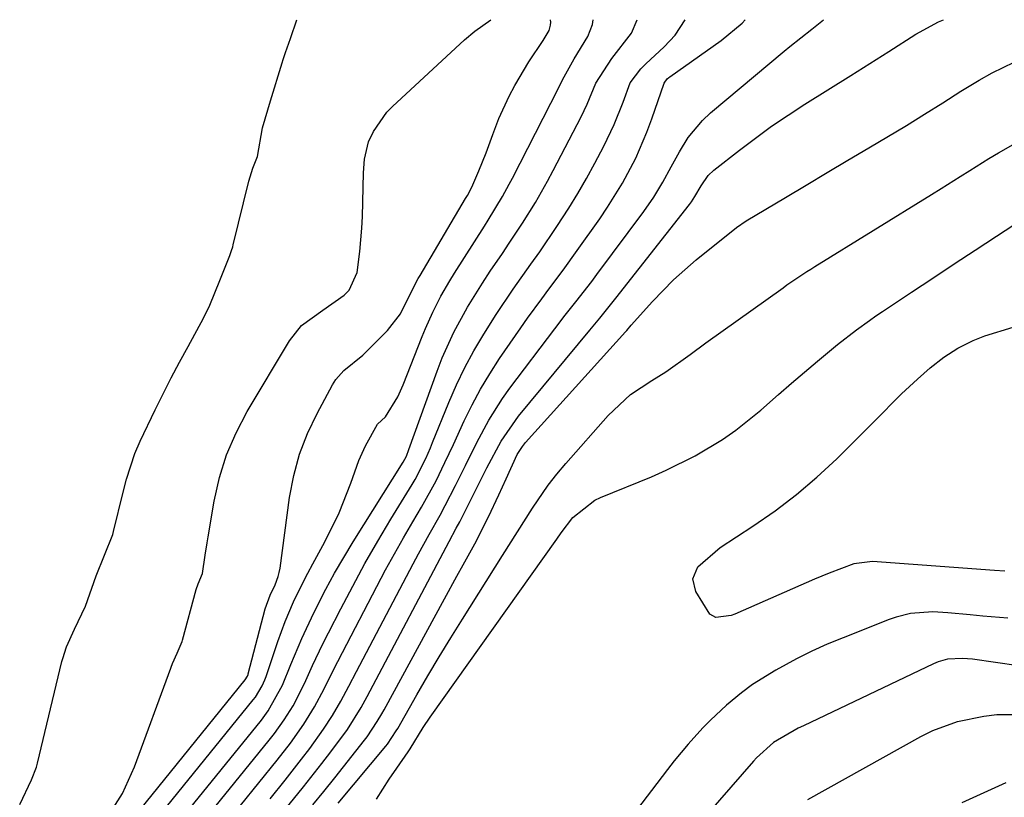
# Model space of a CAD drawing. Units: inches. Extents: x 1864794 to 1870087, y 475177 to 480378.
# Drawn here: x 1869308 to 1869459, y 480259 to 480378 of the extents above; entities that cross this region are included whole.
import ezdxf

# ---------------------------------------------------------------- set-up
doc = ezdxf.new("R2010")
doc.units = ezdxf.units.IN
doc.header["$MEASUREMENT"] = 0
for name, color, linetype in [('1', 7, 'Continuous'), ('7', 7, 'Continuous'), ('8', 7, 'Continuous')]:
    doc.layers.add(name, color=color, linetype=linetype)

msp = doc.modelspace()

# ---------------------------------------------------------------- linework, layer by layer
at = {"layer": '1', "color": 18}
for points in [[(1869464.7, 480278.62, 1666), (1869454.09, 480280.15, 1666), (1869452.56, 480280.28, 1666), (1869450.28, 480280.14, 1666), (1869448.82, 480279.74, 1666), (1869448.11, 480279.45, 1666), (1869428.18, 480269.97, 1666), (1869427.39, 480269.58, 1666), (1869423.58, 480267.38, 1666), (1869421, 480265.05, 1666), (1869420.54, 480264.53, 1666), (1869408.03, 480250.15, 1666)], [(1869428.85, 480258.64, 1666), (1869446.21, 480268.31, 1666), (1869448.03, 480269.22, 1666), (1869451.83, 480270.63, 1666), (1869455.82, 480271.45, 1666), (1869457.85, 480271.67, 1666), (1869461.92, 480271.68, 1666)]]:
    msp.add_polyline3d(points, dxfattribs=at)
at = {"layer": '7', "color": 18}
for points in [[(1869308.06, 480257.88, 1646), (1869309.88, 480261.67, 1646), (1869310.64, 480263.61, 1646), (1869310.79, 480264.21, 1646), (1869314.54, 480279.8, 1646), (1869314.66, 480280.26, 1646), (1869315.25, 480282.07, 1646), (1869316.48, 480284.74, 1646), (1869318.16, 480288.3, 1646), (1869319.79, 480292.96, 1646), (1869321.08, 480296.09, 1646), (1869322.34, 480299.27, 1646), (1869322.46, 480299.74, 1646), (1869323.93, 480305.77, 1646), (1869324.44, 480307.76, 1646), (1869325.69, 480311.68, 1646), (1869326.51, 480313.56, 1646), (1869328.84, 480318.36, 1646), (1869330.06, 480320.82, 1646), (1869331.29, 480323.26, 1646), (1869332.57, 480325.68, 1646), (1869333.87, 480328.09, 1646), (1869336.23, 480332.4, 1646), (1869337.21, 480334.42, 1646), (1869338.76, 480338.22, 1646), (1869340.29, 480342.02, 1646), (1869340.55, 480342.82, 1646), (1869340.71, 480343.36, 1646), (1869340.78, 480343.64, 1646), (1869343.18, 480353.44, 1646), (1869343.82, 480355.4, 1646), (1869344.51, 480357.2, 1646), (1869345.26, 480361.6, 1646), (1869346.52, 480365.75, 1646), (1869348.31, 480371.55, 1646), (1869348.47, 480372.09, 1646), (1869348.82, 480373.15, 1646), (1869349.56, 480375.3, 1646), (1869350.56, 480378.17, 1646)], [(1869321.42, 480255.77, 1648), (1869323.8, 480259.58, 1648), (1869325.64, 480263.68, 1648), (1869331.22, 480278.77, 1648), (1869331.28, 480278.95, 1648), (1869331.48, 480279.48, 1648), (1869332.2, 480281.06, 1648), (1869332.82, 480282.49, 1648), (1869332.94, 480282.86, 1648), (1869333, 480283.05, 1648), (1869335.11, 480290.85, 1648), (1869335.41, 480291.72, 1648), (1869336.06, 480293.3, 1648), (1869336.5, 480296.11, 1648), (1869336.79, 480297.98, 1648), (1869336.94, 480298.92, 1648), (1869337.87, 480304.39, 1648), (1869338.7, 480307.99, 1648), (1869339.77, 480311.5, 1648), (1869341.24, 480314.86, 1648), (1869342.95, 480318.13, 1648), (1869349.44, 480328.94, 1648), (1869351.27, 480331.28, 1648), (1869354.51, 480333.63, 1648), (1869357.78, 480335.94, 1648), (1869358.56, 480336.73, 1648), (1869359.78, 480339.42, 1648), (1869360.21, 480342.65, 1648), (1869360.51, 480346.2, 1648), (1869360.59, 480347.99, 1648), (1869360.75, 480354.71, 1648), (1869360.89, 480356.77, 1648), (1869361.52, 480359.43, 1648), (1869362.29, 480361.01, 1648), (1869364.36, 480363.98, 1648), (1869365.21, 480364.86, 1648), (1869376.23, 480375.07, 1648), (1869377.82, 480376.42, 1648), (1869380.28, 480378.17, 1648)], [(1869328.17, 480254.55, 1652), (1869343.87, 480273.92, 1652), (1869344.18, 480274.32, 1652), (1869345.24, 480276.07, 1652), (1869345.65, 480277.01, 1652), (1869345.83, 480277.49, 1652), (1869347.62, 480282.89, 1652), (1869348.74, 480285.95, 1652), (1869350.04, 480288.94, 1652), (1869351.47, 480291.87, 1652), (1869352.23, 480293.32, 1652), (1869352.99, 480294.76, 1652), (1869354.85, 480298.16, 1652), (1869357.02, 480302.57, 1652), (1869358.83, 480307.14, 1652), (1869360.06, 480310.59, 1652), (1869361.08, 480312.88, 1652), (1869362.9, 480316.16, 1652), (1869364.14, 480317.32, 1652), (1869366.04, 480320.39, 1652), (1869366.85, 480322.19, 1652), (1869369.74, 480329.6, 1652), (1869370.25, 480330.86, 1652), (1869371.38, 480333.36, 1652), (1869372.63, 480335.8, 1652), (1869374, 480338.17, 1652), (1869374.72, 480339.33, 1652), (1869379.32, 480346.52, 1652), (1869379.89, 480347.42, 1652), (1869382.08, 480351.08, 1652), (1869383.11, 480352.95, 1652), (1869383.6, 480353.89, 1652), (1869390.67, 480367.7, 1652), (1869391.24, 480368.96, 1652), (1869393.07, 480372.16, 1652), (1869395.12, 480375.6, 1652), (1869395.85, 480377.41, 1652), (1869395.97, 480378.17, 1652)], [(1869332.74, 480255.61, 1654), (1869345.1, 480270.83, 1654), (1869346.17, 480272.26, 1654), (1869348.35, 480276.16, 1654), (1869349.62, 480279.35, 1654), (1869351.29, 480283.35, 1654), (1869353.14, 480287.28, 1654), (1869354.98, 480290.88, 1654), (1869356.32, 480293.34, 1654), (1869357.72, 480295.76, 1654), (1869359.17, 480298.15, 1654), (1869366.83, 480310.36, 1654), (1869367.33, 480311.3, 1654), (1869367.73, 480312.28, 1654), (1869372.04, 480324.32, 1654), (1869372.82, 480326.35, 1654), (1869374.61, 480330.3, 1654), (1869376.69, 480334.1, 1654), (1869378.98, 480337.8, 1654), (1869380.18, 480339.61, 1654), (1869382.06, 480342.36, 1654), (1869383.1, 480343.9, 1654), (1869385.14, 480347.01, 1654), (1869387.11, 480350.17, 1654), (1869388.96, 480353.4, 1654), (1869389.83, 480355.04, 1654), (1869394.1, 480363.27, 1654), (1869395.05, 480365.24, 1654), (1869396.36, 480368.45, 1654), (1869398.84, 480372.21, 1654), (1869401.84, 480376.13, 1654), (1869402.71, 480378.17, 1654)], [(1869337.31, 480256.67, 1656), (1869346.32, 480267.75, 1656), (1869347.11, 480268.76, 1656), (1869348.6, 480270.84, 1656), (1869349.96, 480273, 1656), (1869351.7, 480276.42, 1656), (1869352.94, 480279.17, 1656), (1869354.54, 480282.53, 1656), (1869355.38, 480284.2, 1656), (1869357.27, 480287.89, 1656), (1869359.1, 480291.37, 1656), (1869360.98, 480294.82, 1656), (1869362.95, 480298.23, 1656), (1869364.96, 480301.61, 1656), (1869368.22, 480306.95, 1656), (1869368.68, 480307.72, 1656), (1869370.29, 480310.92, 1656), (1869371.01, 480312.56, 1656), (1869371.36, 480313.39, 1656), (1869373.84, 480319.5, 1656), (1869375.02, 480322.2, 1656), (1869376.29, 480324.85, 1656), (1869377.69, 480327.44, 1656), (1869379.18, 480329.98, 1656), (1869381.08, 480332.99, 1656), (1869383.69, 480336.88, 1656), (1869386.41, 480340.7, 1656), (1869387.77, 480342.61, 1656), (1869390.41, 480346.49, 1656), (1869392.21, 480349.27, 1656), (1869393.61, 480351.54, 1656), (1869394.94, 480353.85, 1656), (1869396.21, 480356.19, 1656), (1869397.58, 480358.8, 1656), (1869399.18, 480362.12, 1656), (1869400.55, 480365.55, 1656), (1869401.65, 480368.49, 1656), (1869403.26, 480370.66, 1656), (1869404.04, 480371.42, 1656), (1869406.87, 480374.03, 1656), (1869408.53, 480375.81, 1656), (1869410.08, 480378.17, 1656)], [(1869341.88, 480257.73, 1658), (1869347.53, 480264.67, 1658), (1869349.58, 480267.31, 1658), (1869351.61, 480270.2, 1658), (1869353.26, 480272.86, 1658), (1869354.73, 480275.61, 1658), (1869356.13, 480278.41, 1658), (1869357.55, 480281.2, 1658), (1869362.82, 480291.32, 1658), (1869364.15, 480293.83, 1658), (1869365.51, 480296.32, 1658), (1869366.91, 480298.78, 1658), (1869368.34, 480301.23, 1658), (1869369.66, 480303.45, 1658), (1869371.88, 480307.51, 1658), (1869373.23, 480310.29, 1658), (1869374.54, 480313.08, 1658), (1869376.2, 480316.68, 1658), (1869377.41, 480319.15, 1658), (1869378.71, 480321.56, 1658), (1869380.12, 480323.91, 1658), (1869381.62, 480326.22, 1658), (1869384.86, 480330.93, 1658), (1869385.92, 480332.44, 1658), (1869388.07, 480335.4, 1658), (1869389.17, 480336.87, 1658), (1869391.37, 480339.8, 1658), (1869393.52, 480342.78, 1658), (1869396.96, 480347.64, 1658), (1869398.18, 480349.44, 1658), (1869400.45, 480353.14, 1658), (1869402.48, 480356.97, 1658), (1869404.21, 480360.95, 1658), (1869404.97, 480362.98, 1658), (1869406.86, 480368.42, 1658), (1869407.32, 480369.09, 1658), (1869407.57, 480369.31, 1658), (1869407.7, 480369.41, 1658), (1869415.6, 480374.96, 1658), (1869418.81, 480377.66, 1658), (1869419.24, 480378.17, 1658)], [(1869348.72, 480257.05, 1662), (1869351.58, 480260.58, 1662), (1869354.38, 480264.15, 1662), (1869355.75, 480265.96, 1662), (1869358.3, 480269.4, 1662), (1869360.39, 480272.73, 1662), (1869361.34, 480274.46, 1662), (1869361.8, 480275.32, 1662), (1869373.87, 480298.2, 1662), (1869374.96, 480300.22, 1662), (1869375.5, 480301.23, 1662), (1869375.77, 480301.74, 1662), (1869376.03, 480302.25, 1662), (1869379.64, 480309.49, 1662), (1869381.85, 480313.59, 1662), (1869384.5, 480317.4, 1662), (1869395.44, 480330.61, 1662), (1869395.95, 480331.22, 1662), (1869396.96, 480332.43, 1662), (1869399.45, 480335.5, 1662), (1869410.74, 480349.87, 1662), (1869411.03, 480350.26, 1662), (1869411.57, 480351.05, 1662), (1869412.54, 480352.71, 1662), (1869413.61, 480354.3, 1662), (1869414.48, 480355.12, 1662), (1869418.37, 480358.17, 1662), (1869420.82, 480360.02, 1662), (1869423.3, 480361.83, 1662), (1869425.84, 480363.55, 1662), (1869428.42, 480365.22, 1662), (1869435.47, 480369.64, 1662), (1869437.42, 480370.86, 1662), (1869441.3, 480373.3, 1662), (1869445.43, 480375.93, 1662), (1869448.9, 480377.84, 1662), (1869449.68, 480378.17, 1662)], [(1869353.01, 480257.82, 1664), (1869354.7, 480259.89, 1664), (1869356.36, 480261.98, 1664), (1869360.91, 480267.73, 1664), (1869361.33, 480268.28, 1664), (1869362.87, 480270.6, 1664), (1869363.57, 480271.81, 1664), (1869363.91, 480272.42, 1664), (1869373.16, 480289.39, 1664), (1869375.08, 480292.89, 1664), (1869376.05, 480294.63, 1664), (1869377.83, 480297.84, 1664), (1869379.93, 480301.96, 1664), (1869381.5, 480305.35, 1664), (1869382.63, 480307.82, 1664), (1869384.32, 480311.51, 1664), (1869385.13, 480312.77, 1664), (1869385.61, 480313.35, 1664), (1869400.94, 480330.35, 1664), (1869401.12, 480330.55, 1664), (1869401.8, 480331.33, 1664), (1869405.06, 480334.98, 1664), (1869408.28, 480338.3, 1664), (1869409.99, 480339.85, 1664), (1869411.76, 480341.35, 1664), (1869417.93, 480346.34, 1664), (1869419.43, 480347.34, 1664), (1869425.43, 480350.92, 1664), (1869428.62, 480352.83, 1664), (1869431.82, 480354.73, 1664), (1869435.01, 480356.63, 1664), (1869438.21, 480358.54, 1664), (1869443.97, 480361.97, 1664), (1869446.77, 480363.67, 1664), (1869449.54, 480365.44, 1664), (1869452.31, 480367.2, 1664), (1869455.12, 480368.89, 1664), (1869457.14, 480370.03, 1664), (1869460.48, 480371.68, 1664)], [(1869356.89, 480258.08, 1666), (1869364.17, 480266.81, 1666), (1869364.43, 480267.13, 1666), (1869365.79, 480269.17, 1666), (1869366, 480269.53, 1666), (1869368.95, 480274.69, 1666), (1869370.64, 480277.62, 1666), (1869372.36, 480280.53, 1666), (1869374.12, 480283.42, 1666), (1869375.91, 480286.29, 1666), (1869382.05, 480296.07, 1666), (1869384.34, 480299.7, 1666), (1869386.65, 480303.32, 1666), (1869389.09, 480306.84, 1666), (1869390.41, 480308.52, 1666), (1869391.79, 480310.16, 1666), (1869398.25, 480317.53, 1666), (1869401.7, 480320.71, 1666), (1869404.94, 480322.88, 1666), (1869407.08, 480324.2, 1666), (1869410.85, 480326.88, 1666), (1869413.22, 480328.64, 1666), (1869425.08, 480337.1, 1666), (1869425.67, 480337.52, 1666), (1869426.88, 480338.36, 1666), (1869428.72, 480339.56, 1666), (1869429.33, 480339.96, 1666), (1869429.96, 480340.34, 1666), (1869447.84, 480351.37, 1666), (1869449.3, 480352.28, 1666), (1869452.22, 480354.13, 1666), (1869453.68, 480355.06, 1666), (1869456.61, 480356.9, 1666), (1869458.09, 480357.78, 1666), (1869461.06, 480359.47, 1666)], [(1869362.73, 480258.7, 1668), (1869364.68, 480261.75, 1668), (1869365.85, 480263.48, 1668), (1869367.6, 480265.94, 1668), (1869367.93, 480266.44, 1668), (1869369.9, 480269.68, 1668), (1869370.96, 480271.25, 1668), (1869390.37, 480298.54, 1668), (1869391.06, 480299.51, 1668), (1869392.87, 480301.86, 1668), (1869396.2, 480304.52, 1668), (1869397.08, 480304.94, 1668), (1869404.91, 480308.13, 1668), (1869407.17, 480309.11, 1668), (1869411.58, 480311.31, 1668), (1869415.81, 480313.85, 1668), (1869417.83, 480315.24, 1668), (1869421.67, 480318.33, 1668), (1869424.39, 480320.74, 1668), (1869426.36, 480322.45, 1668), (1869428.35, 480324.15, 1668), (1869430.34, 480325.84, 1668), (1869433.41, 480328.4, 1668), (1869436.31, 480330.66, 1668), (1869438.3, 480332.09, 1668), (1869439.31, 480332.78, 1668), (1869440.33, 480333.47, 1668), (1869444.78, 480336.43, 1668), (1869448.03, 480338.58, 1668), (1869451.28, 480340.73, 1668), (1869454.54, 480342.87, 1668), (1869457.8, 480345.01, 1668), (1869467.08, 480351.08, 1668)], [(1869459.51, 480286.46, 1668), (1869455.68, 480286.77, 1668), (1869453.77, 480286.94, 1668), (1869450.33, 480287.28, 1668), (1869448.04, 480287.4, 1668), (1869444.61, 480287.15, 1668), (1869442.4, 480286.62, 1668), (1869441.32, 480286.25, 1668), (1869434.26, 480283.45, 1668), (1869431.85, 480282.44, 1668), (1869429.47, 480281.37, 1668), (1869427.13, 480280.21, 1668), (1869423.94, 480278.5, 1668), (1869420.38, 480276.27, 1668), (1869418.7, 480275.01, 1668), (1869416.42, 480273.1, 1668), (1869413.96, 480270.82, 1668), (1869412.79, 480269.63, 1668), (1869410.53, 480267.14, 1668), (1869408.39, 480264.56, 1668), (1869407.35, 480263.24, 1668), (1869397.04, 480249.74, 1668)], [(1869452.5, 480258.22, 1668), (1869459.27, 480261.25, 1668)]]:
    msp.add_polyline3d(points, dxfattribs=at)
at = {"layer": '8', "color": 18}
for points in [[(1869323.59, 480253.48, 1650), (1869342.64, 480277, 1650), (1869342.97, 480277.56, 1650), (1869343.07, 480277.81, 1650), (1869343.1, 480277.93, 1650), (1869345.71, 480287.87, 1650), (1869346.46, 480289.95, 1650), (1869347.2, 480291.57, 1650), (1869347.68, 480292.81, 1650), (1869347.84, 480293.45, 1650), (1869347.96, 480294.11, 1650), (1869349.43, 480304.94, 1650), (1869350.08, 480308.29, 1650), (1869350.95, 480311.57, 1650), (1869352.18, 480314.74, 1650), (1869353.64, 480317.82, 1650), (1869356.02, 480322.22, 1650), (1869356.52, 480323.01, 1650), (1869357.74, 480324.39, 1650), (1869360.64, 480326.77, 1650), (1869361.33, 480327.43, 1650), (1869364.44, 480330.55, 1650), (1869366.41, 480333.09, 1650), (1869367.88, 480336, 1650), (1869369.16, 480338.48, 1650), (1869369.44, 480338.97, 1650), (1869376.41, 480350.76, 1650), (1869376.7, 480351.25, 1650), (1869377.37, 480352.51, 1650), (1869378.43, 480355, 1650), (1869379.55, 480357.77, 1650), (1869380.59, 480360.58, 1650), (1869381.51, 480363.05, 1650), (1869383.08, 480366.44, 1650), (1869383.98, 480368.08, 1650), (1869386.11, 480371.72, 1650), (1869388.32, 480374.99, 1650), (1869389.2, 480376.52, 1650), (1869389.43, 480377.35, 1650), (1869389.46, 480377.78, 1650), (1869389.44, 480378.17, 1650)], [(1869346.43, 480258.78, 1660), (1869348.73, 480261.6, 1660), (1869351.28, 480264.83, 1660), (1869352.51, 480266.48, 1660), (1869354.62, 480269.43, 1660), (1869356.03, 480271.55, 1660), (1869357.3, 480273.75, 1660), (1869358.5, 480276, 1660), (1869359.69, 480278.25, 1660), (1869368.38, 480294.78, 1660), (1869369.18, 480296.29, 1660), (1869370.82, 480299.27, 1660), (1869372.49, 480302.23, 1660), (1869373.3, 480303.73, 1660), (1869374.84, 480306.76, 1660), (1869376.37, 480309.87, 1660), (1869378.13, 480313.36, 1660), (1869379.96, 480316.8, 1660), (1869382.04, 480320.09, 1660), (1869383.17, 480321.68, 1660), (1869390.08, 480330.8, 1660), (1869391.68, 480332.89, 1660), (1869393.31, 480334.95, 1660), (1869395.74, 480338.06, 1660), (1869396.53, 480339.12, 1660), (1869403.73, 480348.77, 1660), (1869405.25, 480350.97, 1660), (1869406.62, 480353.26, 1660), (1869407.9, 480355.6, 1660), (1869409.2, 480357.94, 1660), (1869410.52, 480360.09, 1660), (1869412.7, 480362.72, 1660), (1869413.96, 480363.9, 1660), (1869425.25, 480373.37, 1660), (1869426.1, 480374.06, 1660), (1869429.46, 480376.7, 1660), (1869431.25, 480378.17, 1660)], [(1869459.06, 480293.64, 1670), (1869457.47, 480293.75, 1670), (1869438.77, 480295.12, 1670), (1869435.92, 480294.77, 1670), (1869432.12, 480293.34, 1670), (1869429.91, 480292.41, 1670), (1869417.7, 480287.06, 1670), (1869417.12, 480286.84, 1670), (1869414.75, 480286.56, 1670), (1869413.82, 480287.07, 1670), (1869411.69, 480290.55, 1670), (1869411.26, 480292.48, 1670), (1869412.02, 480294.3, 1670), (1869415.44, 480297.3, 1670), (1869420.46, 480300.55, 1670), (1869423.86, 480302.9, 1670), (1869427.15, 480305.39, 1670), (1869430.27, 480308.07, 1670), (1869433.29, 480310.89, 1670), (1869438.97, 480316.53, 1670), (1869440.19, 480317.76, 1670), (1869442, 480319.62, 1670), (1869443.23, 480320.82, 1670), (1869445.67, 480323.08, 1670), (1869447.64, 480324.8, 1670), (1869449.69, 480326.43, 1670), (1869451.86, 480327.85, 1670), (1869454.2, 480328.98, 1670), (1869456.01, 480329.72, 1670), (1869460.33, 480331.04, 1670)]]:
    msp.add_polyline3d(points, dxfattribs=at)

doc.saveas('drawing.dxf')
